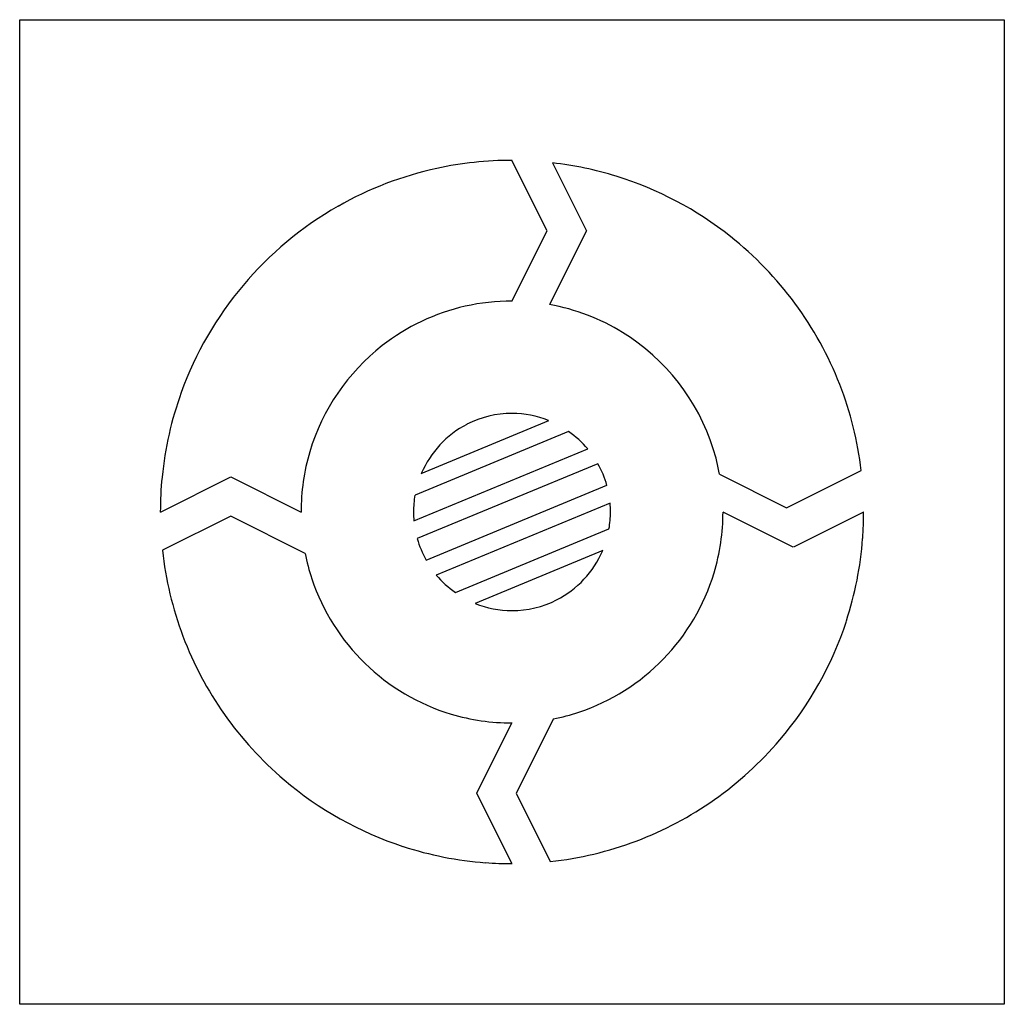
# Model space of a CAD drawing. Extents: x 0.3 to 17.2, y -0.1 to 16.8.
import ezdxf

# ---------------------------------------------------------------- set-up
doc = ezdxf.new("R2010")
doc.units = 0
doc.layers.add('DEFAULT_255_2_778', color=255, linetype='CONTINUOUS')

msp = doc.modelspace()

# ---------------------------------------------------------------- linework, layer by layer
at = {"layer": 'DEFAULT_255_2_778'}
for p, q in [((0.265, -0.132), (0.265, 16.801)), ((0.265, 16.801), (17.198, 16.801)), ((17.198, 16.801), (17.198, -0.132)), ((9.336, 13.172), (8.731, 14.382)), ((9.428, 14.338), (10.013, 13.17)), ((8.731, 11.963), (9.336, 13.172)), ((10.013, 13.17), (9.378, 11.902)), ((7.171, 8.998), (9.367, 9.906)), ((9.705, 9.72), (7.063, 8.625)), ((7.045, 8.181), (10.033, 9.419)), ((10.208, 9.164), (7.101, 7.877)), ((12.301, 8.983), (13.454, 8.406)), ((13.454, 8.406), (14.736, 9.047)), ((2.684, 8.334), (3.893, 8.939)), ((3.893, 8.939), (5.103, 8.334)), ((7.254, 7.507), (10.362, 8.794)), ((10.418, 8.488), (7.429, 7.249)), ((13.569, 7.729), (12.36, 8.334)), ((14.779, 8.334), (13.57, 7.729)), ((3.893, 8.263), (2.72, 7.676)), ((5.173, 7.623), (3.893, 8.263)), ((7.757, 6.949), (10.399, 8.043)), ((10.291, 7.671), (8.095, 6.763)), ((9.443, 4.776), (8.803, 3.496)), ((8.127, 3.496), (8.731, 4.706)), ((8.731, 2.287), (8.127, 3.496)), ((8.803, 3.496), (9.389, 2.323)), ((17.198, -0.132), (0.265, -0.132))]:
    msp.add_line(p, q, dxfattribs=at)
for centre, radius, start, end in [((8.717, 8.373), 6.008, 102.2861, 119.7158), ((8.728, 8.312), 6.07, 89.9669, 102.2596), ((8.749, 8.362), 6.015, 72.8322, 83.5128), ((8.744, 8.355), 6.023, 51.5583, 72.8046), ((8.746, 8.321), 6.068, 119.7059, 160.0757), ((8.729, 8.329), 6.052, 21.2695, 51.6037), ((8.727, 8.347), 3.615, 102.7704, 128.0163), ((8.73, 8.32), 3.642, 89.9878, 102.7253), ((8.731, 8.333), 3.627, 58.394, 79.7109), ((8.727, 8.327), 3.634, 17.5061, 58.3973), ((8.736, 8.329), 3.635, 127.9436, 163.356), ((8.765, 8.349), 6.012, 6.6641, 21.2189), ((8.698, 8.347), 6.013, 160.1522, 174.3836), ((8.729, 8.343), 1.687, 89.9151, 117.2473), ((8.727, 8.34), 1.689, 67.9454, 89.8616), ((8.737, 8.329), 1.702, 117.286, 156.8907), ((8.712, 8.309), 1.725, 40.0292, 54.8375), ((8.734, 8.336), 3.631, 163.4485, 180.0283), ((8.719, 8.327), 3.642, 10.3759, 17.4759), ((8.743, 8.342), 1.681, 15.515, 29.2963), ((8.803, 8.335), 6.12, 174.3726, 180.0088), ((8.738, 8.326), 1.702, 169.8716, 179.7254), ((8.689, 8.322), 1.737, 0.4109, 5.4815), ((8.664, 8.342), 1.628, 180.2806, 185.6901), ((8.736, 8.343), 1.69, 349.7975, 359.7178), ((8.735, 8.331), 3.625, 343.2518, 0.0507), ((8.648, 8.334), 6.131, 355.7402, 0.0053), ((8.674, 8.312), 1.632, 195.443, 209.5505), ((8.758, 8.324), 6.02, 341.9608, 355.7583), ((8.698, 8.322), 6.013, 186.166, 200.6872), ((8.706, 8.327), 3.603, 191.2609, 198.4664), ((8.726, 8.338), 1.701, 297.0302, 336.9101), ((8.723, 8.343), 3.64, 288.5372, 343.132), ((8.74, 8.342), 3.64, 198.5372, 253.132), ((8.734, 8.342), 1.701, 219.9316, 234.9526), ((8.734, 8.326), 1.687, 269.9075, 296.9769), ((8.733, 8.331), 1.692, 247.9628, 269.9434), ((8.744, 8.333), 6.037, 319.5195, 341.921), ((8.741, 8.344), 6.061, 200.7385, 229.5754), ((8.728, 8.331), 3.625, 253.2518, 270.0507), ((8.739, 8.309), 3.603, 281.2609, 288.4664), ((8.721, 8.344), 6.061, 290.7389, 319.575), ((8.73, 8.322), 6.037, 229.52, 251.9216), ((8.721, 8.307), 6.02, 251.9614, 265.7585), ((8.743, 8.301), 6.013, 276.1662, 290.6875), ((8.731, 8.418), 6.131, 265.7404, 270.0053)]:
    msp.add_arc(centre, radius, start, end, dxfattribs=at)

doc.saveas('drawing.dxf')
